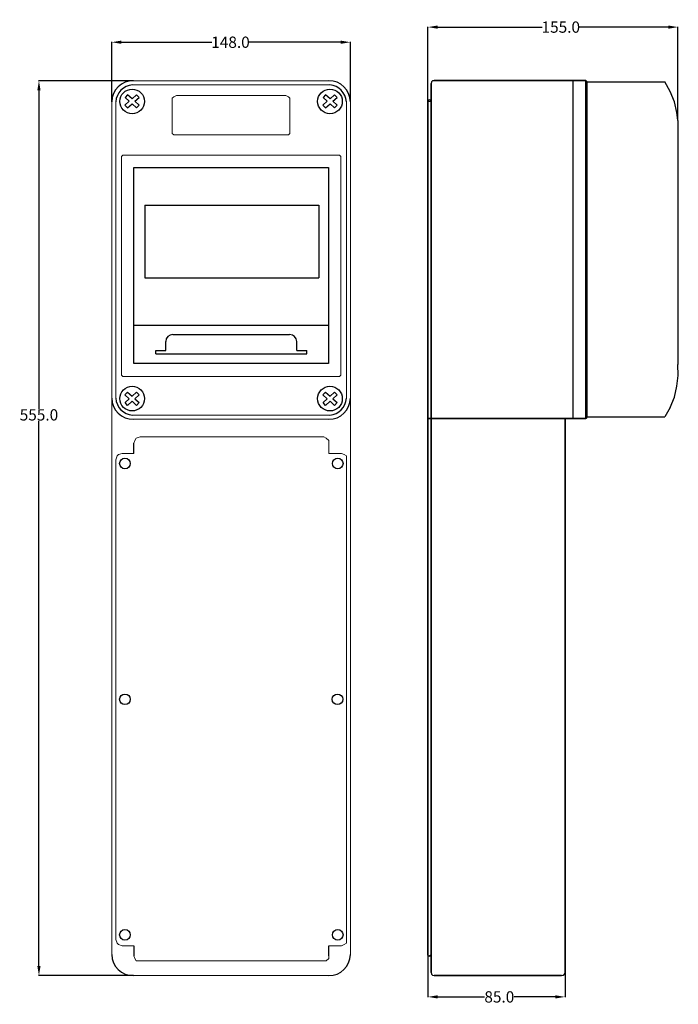
# Model space of a CAD drawing. Units: millimetres. Extents: x -2 to 406, y -8 to 603.
import ezdxf

# ---------------------------------------------------------------- set-up
doc = ezdxf.new("R2010")
doc.units = ezdxf.units.MM
doc.styles.get("Standard").update_dxf_attribs({"font": 'arial.ttf'})
doc.dimstyles.get("Standard").update_dxf_attribs({"dimtxt": 0.18, "dimasz": 0.18, "dimexe": 0.18, "dimexo": 0.0625, "dimgap": 0.09, "dimtad": 0, "dimtih": 1, "dimtoh": 1, "dimdec": 4, "dimzin": 0, "dimdsep": 46, "dimtxsty": 'Standard', "dimcen": 0.09, "dimadec": 0, "dimazin": 0, "dimtfac": 1, "dimtdec": 4, "dimtofl": 0, "dimtmove": 0, "dimatfit": 3, "dimfxl": 1, "dimtolj": 1, "dimtzin": 0, "dimarcsym": 0})

# ---------------------------------------------------------------- blocks, each defined once
blk = doc.blocks.new('*D8')
at = {"color": 0, "lineweight": -2}
for p, q in [((68.35, 565.27), (9.69, 565.27)), ((9.87, 559.27), (9.87, 361.7)), ((9.87, 16.27), (9.87, 354.38)), ((68.42, 10.27), (9.69, 10.27))]:
    blk.add_line(p, q, dxfattribs=at)
at = {"color": 0}
for points in [[(8.87, 559.27), (10.87, 559.27), (9.87, 565.27)], [(8.87, 16.27), (10.87, 16.27), (9.87, 10.27)]]:
    blk.add_solid(points, dxfattribs=at)
at = {"layer": 'Defpoints', "color": 0}
for p in [(9.87, 565.27), (68.42, 565.27), (68.48, 10.27)]:
    blk.add_point(p, dxfattribs=at)
at = {"color": 0, "insert": (9.87, 358.04), "char_height": 7, "attachment_point": 5}
blk.add_mtext('\\A1;555.0', dxfattribs=at)
blk = doc.blocks.new('*D9')
at = {"color": 0, "lineweight": -2}
for p, q in [((251.02, 552.74), (251.02, 598.69)), ((257.02, 598.51), (321.82, 598.51)), ((400.02, 598.51), (344.94, 598.51)), ((406.02, 540.56), (406.02, 598.69))]:
    blk.add_line(p, q, dxfattribs=at)
at = {"color": 0}
for points in [[(257.02, 599.51), (257.02, 597.51), (251.02, 598.51)], [(400.02, 599.51), (400.02, 597.51), (406.02, 598.51)]]:
    blk.add_solid(points, dxfattribs=at)
at = {"layer": 'Defpoints', "color": 0}
for p in [(406.02, 598.51), (251.02, 552.67), (406.02, 540.5)]:
    blk.add_point(p, dxfattribs=at)
at = {"color": 0, "insert": (333.38, 598.51), "char_height": 7, "attachment_point": 5}
blk.add_mtext('\\A1;155.0', dxfattribs=at)
blk = doc.blocks.new('*D10')
at = {"color": 0, "lineweight": -2}
for p, q in [((251.02, 23.13), (251.02, -3.09)), ((336.02, 12.18), (336.02, -3.09)), ((257.02, -2.91), (286.11, -2.91)), ((330.02, -2.91), (304.46, -2.91))]:
    blk.add_line(p, q, dxfattribs=at)
at = {"color": 0}
for points in [[(257.02, -1.91), (257.02, -3.91), (251.02, -2.91)], [(330.02, -1.91), (330.02, -3.91), (336.02, -2.91)]]:
    blk.add_solid(points, dxfattribs=at)
at = {"layer": 'Defpoints', "color": 0}
for p in [(251.02, 23.2), (336.02, 12.24), (336.02, -2.91)]:
    blk.add_point(p, dxfattribs=at)
at = {"color": 0, "insert": (295.28, -2.91), "char_height": 7, "attachment_point": 5}
blk.add_mtext('\\A1;85.0', dxfattribs=at)
blk = doc.blocks.new('*D11')
at = {"color": 0, "lineweight": -2}
for p, q in [((54.98, 552.08), (54.98, 589.32)), ((60.98, 589.14), (117.06, 589.14)), ((196.98, 589.14), (140.18, 589.14)), ((202.98, 552.14), (202.98, 589.32))]:
    blk.add_line(p, q, dxfattribs=at)
at = {"color": 0}
for points in [[(60.98, 590.14), (60.98, 588.14), (54.98, 589.14)], [(196.98, 590.14), (196.98, 588.14), (202.98, 589.14)]]:
    blk.add_solid(points, dxfattribs=at)
at = {"layer": 'Defpoints', "color": 0}
for p in [(202.98, 589.14), (54.98, 552.02), (202.98, 552.08)]:
    blk.add_point(p, dxfattribs=at)
at = {"color": 0, "insert": (128.62, 589.14), "char_height": 7, "attachment_point": 5}
blk.add_mtext('\\A1;148.0', dxfattribs=at)

msp = doc.modelspace()

# ---------------------------------------------------------------- linework, layer by layer
at = {"color": 7}
for p, q in [((253.2, 564.6), (252.98, 563.52)), ((252.98, 563.52), (252.98, 12.24)), ((252.98, 12.24), (252.98, 563.52)), ((253.85, 565.26), (253.2, 564.6)), ((253.85, 565.26), (254.94, 565.47)), ((254.94, 565.47), (253.85, 565.26)), ((254.94, 565.47), (348.92, 565.47)), ((348.92, 565.47), (254.94, 565.47)), ((340.86, 565.47), (340.86, 355.69)), ((348.92, 355.69), (348.92, 565.47)), ((349.79, 564.6), (348.92, 565.47)), ((348.92, 565.47), (349.79, 564.6)), ((349.79, 356.79), (349.79, 564.6)), ((349.79, 564.6), (397.95, 564.6)), ((401.21, 558.5), (397.95, 564.6)), ((64.8, 556.59), (63.22, 554.82)), ((67.6, 554.11), (64.8, 556.59)), ((67.6, 554.11), (70.4, 556.59)), ((70.4, 556.59), (71.97, 554.82)), ((187.56, 556.59), (185.98, 554.82)), ((190.36, 554.11), (187.56, 556.59)), ((190.36, 554.11), (193.15, 556.59)), ((193.15, 556.59), (194.73, 554.82)), ((403.83, 552.17), (401.21, 558.5)), ((63.17, 550.18), (65.81, 552.52)), ((63.17, 550.18), (64.8, 548.42)), ((65.81, 552.52), (63.22, 554.82)), ((64.8, 548.42), (67.6, 550.92)), ((70.4, 548.42), (67.6, 550.92)), ((69.39, 552.52), (71.97, 554.82)), ((72.02, 550.18), (69.39, 552.52)), ((72.02, 550.18), (70.4, 548.42)), ((185.93, 550.18), (188.56, 552.52)), ((185.93, 550.18), (187.56, 548.42)), ((188.56, 552.52), (185.98, 554.82)), ((187.56, 548.42), (190.36, 550.92)), ((193.15, 548.42), (190.36, 550.92)), ((192.15, 552.52), (194.73, 554.82)), ((194.78, 550.18), (192.15, 552.52)), ((194.78, 550.18), (193.15, 548.42)), ((251.23, 553.26), (251.02, 552.61)), ((251.02, 552.61), (252.98, 552.61)), ((251.02, 23.13), (251.02, 552.61)), ((251.02, 552.61), (251.02, 23.13)), ((251.89, 553.48), (251.23, 553.26)), ((251.89, 553.48), (251.89, 553.48)), ((252.76, 553.26), (251.89, 553.48)), ((251.89, 553.48), (251.89, 553.48)), ((251.89, 553.48), (251.89, 553.48)), ((252.98, 552.61), (252.76, 553.26)), ((405.36, 545.62), (403.83, 552.17)), ((406.02, 540.5), (405.36, 545.62)), ((406.02, 540.5), (406.02, 389.27)), ((75.43, 488.08), (183.43, 488.08)), ((406.23, 382.52), (406.02, 389.27)), ((405.36, 375.75), (406.23, 382.52)), ((403.83, 369), (405.36, 375.75)), ((63.17, 370.37), (64.8, 372.12)), ((63.17, 370.37), (65.81, 368.03)), ((65.81, 368.03), (63.22, 365.72)), ((64.8, 372.12), (67.6, 369.62)), ((67.6, 366.44), (64.8, 363.95)), ((70.4, 372.12), (67.6, 369.62)), ((67.6, 366.44), (70.4, 363.95)), ((72.02, 370.37), (69.39, 368.03)), ((69.39, 368.03), (71.97, 365.72)), ((72.02, 370.37), (70.4, 372.12)), ((185.93, 370.37), (187.56, 372.12)), ((185.93, 370.37), (188.56, 368.03)), ((188.56, 368.03), (185.98, 365.72)), ((187.56, 372.12), (190.36, 369.62)), ((190.36, 366.44), (187.56, 363.95)), ((193.15, 372.12), (190.36, 369.62)), ((190.36, 366.44), (193.15, 363.95)), ((194.78, 370.37), (192.15, 368.03)), ((192.15, 368.03), (194.73, 365.72)), ((194.78, 370.37), (193.15, 372.12)), ((401.21, 362.67), (403.83, 369)), ((64.8, 363.95), (63.22, 365.72)), ((70.4, 363.95), (71.97, 365.72)), ((187.56, 363.95), (185.98, 365.72)), ((193.15, 363.95), (194.73, 365.72)), ((401.21, 362.67), (397.95, 356.79)), ((348.92, 355.69), (251.02, 355.69)), ((251.02, 355.69), (348.92, 355.69)), ((336.02, 355.69), (336.02, 12.24)), ((336.02, 12.24), (336.02, 355.69)), ((349.79, 356.79), (348.92, 355.69)), ((348.92, 355.69), (349.79, 356.79)), ((349.79, 356.79), (397.95, 356.79)), ((251.23, 22.49), (251.02, 23.13)), ((251.02, 23.13), (251.23, 22.49)), ((251.89, 22.26), (251.23, 22.49)), ((251.23, 22.49), (251.89, 22.26)), ((252.98, 23.13), (251.89, 22.26)), ((251.89, 22.26), (252.76, 22.49)), ((251.89, 22.26), (251.89, 22.26)), ((252.76, 22.49), (252.98, 23.13)), ((252.98, 12.24), (253.2, 11.14)), ((335.58, 11.14), (336.02, 12.24)), ((253.2, 11.14), (253.85, 10.48)), ((253.85, 10.48), (254.94, 10.27)), ((333.84, 10.27), (254.94, 10.27)), ((254.94, 10.27), (333.84, 10.27)), ((333.84, 10.27), (334.93, 10.48)), ((334.93, 10.48), (335.58, 11.14))]:
    msp.add_line(p, q, dxfattribs=at)
at = {"color": 253}
for p, q in [((68.73, 389.96), (68.73, 511.41)), ((68.73, 511.41), (68.73, 511.41)), ((68.73, 511.41), (189.41, 511.41)), ((160.81, 511.41), (160.81, 511.41)), ((189.41, 511.41), (189.41, 389.96)), ((189.41, 413.41), (68.73, 413.41)), ((189.41, 389.96), (68.73, 389.96))]:
    msp.add_line(p, q, dxfattribs=at)
at = {"color": 0}
for p, q in [((75.43, 488.08), (75.43, 443.02)), ((183.43, 488.07), (183.43, 443.02)), ((75.43, 443.02), (183.43, 443.02))]:
    msp.add_line(p, q, dxfattribs=at)
at = {"color": 252}
for p, q in [((88.47, 398.02), (88.47, 403.5)), ((92.85, 407.87), (165.29, 407.87)), ((169.66, 398.02), (169.66, 403.5)), ((82.28, 395.84), (82.28, 398.02)), ((82.28, 398.02), (88.47, 398.02)), ((169.66, 398.02), (175.85, 398.02)), ((175.85, 395.84), (175.85, 398.02)), ((82.28, 395.84), (175.85, 395.84))]:
    msp.add_line(p, q, dxfattribs=at)
for p, q in [((68.61, 334.18), (68.61, 340.48)), ((68.61, 28.85), (68.61, 22.55)), ((189.58, 22.55), (189.58, 28.85))]:
    msp.add_line(p, q)
at = {"color": 7, "lineweight": 9}
for points in [[(190.17, 562.76), (67.79, 562.76)], [(189.48, 565.27), (68.32, 565.27)], [(54.98, 552.08), (54.98, 23.46)], [(57.49, 552.22), (57.49, 368.33)], [(200.47, 368.33), (200.47, 552.22)], [(202.98, 23.46), (202.98, 552.08)], [(54.98, 366.31), (54.98, 369.66)], [(190.17, 357.78), (67.79, 357.78)], [(189.48, 355.27), (68.48, 355.27)], [(72.55, 344.41), (70.19, 343.62), (69.4, 342.05), (68.61, 340.48)], [(186.43, 344.41), (72.55, 344.41)], [(189.58, 340.48), (189.58, 342.05), (188, 343.62), (186.43, 344.41)], [(189.58, 334.18), (189.58, 340.48)], [(61.53, 334.18), (59.17, 333.39), (58.38, 332.61), (57.6, 330.25)], [(57.6, 330.25), (57.6, 181.51)], [(61.53, 334.18), (68.61, 334.18)], [(189.58, 334.18), (197.45, 334.18)], [(200.59, 330.25), (200.59, 332.61), (199.02, 333.39), (197.45, 334.18)], [(200.59, 181.51), (200.59, 330.25)], [(57.6, 32.78), (57.6, 181.51)], [(200.59, 32.78), (200.59, 181.51)], [(57.6, 32.78), (58.38, 30.42), (59.17, 29.64), (61.53, 28.85)], [(197.45, 28.85), (199.02, 29.64), (200.59, 30.42), (200.59, 32.78)], [(61.53, 28.85), (68.61, 28.85)], [(189.58, 28.85), (197.45, 28.85)], [(68.61, 22.55), (69.4, 20.98), (70.19, 19.4), (72.55, 19.4)], [(72.55, 19.4), (186.43, 19.4)], [(186.43, 19.4), (188, 19.4), (189.58, 20.98), (189.58, 22.55)], [(68.48, 10.27), (189.48, 10.27)]]:
    msp.add_lwpolyline(points, dxfattribs=at)
at = {"color": 7, "lineweight": 5}
for points in [[(92.56, 553.55), (92.56, 554.39), (93.4, 555.23), (95.07, 556.06)], [(162.88, 556.06), (95.07, 556.06)], [(165.39, 553.55), (165.39, 554.39), (164.55, 555.23), (162.88, 556.06)], [(92.56, 553.55), (92.56, 533.46)], [(165.39, 533.46), (165.39, 553.55)], [(92.56, 532.62), (92.56, 533.46), (92.56, 532.62), (93.4, 531.79), (94.24, 531.79)], [(94.24, 531.79), (162.88, 531.79)], [(94.24, 531.79), (162.88, 531.79)], [(162.88, 531.79), (164.55, 531.79), (165.39, 532.62), (165.39, 533.46)], [(62.77, 519.03), (61.93, 519.03), (61.09, 518.19), (61.09, 517.36)], [(62.77, 519.03), (195.37, 519.03)], [(197.04, 517.36), (197.04, 518.19), (196.2, 519.03), (195.37, 519.03)], [(61.09, 383.42), (61.09, 517.36)], [(197.04, 383.42), (197.04, 517.36)], [(61.09, 383.42), (61.09, 382.58), (61.93, 381.75), (62.77, 381.75)], [(195.37, 381.75), (62.77, 381.75)], [(195.37, 381.75), (196.2, 381.75), (197.04, 382.58), (197.04, 383.42)]]:
    msp.add_lwpolyline(points, dxfattribs=at)
at = {"color": 7}
for centre, radius in [((67.66, 552.43), 7.64), ((190.3, 552.43), 7.64), ((67.66, 368.11), 7.64), ((190.3, 368.11), 7.64), ((63.2, 327.86), 3.29), ((195.11, 327.86), 3.29), ((63.2, 181.64), 3.29), ((194.99, 181.64), 3.29), ((63.2, 35.58), 3.29), ((195.11, 35.58), 3.29)]:
    msp.add_circle(centre, radius, dxfattribs=at)
for centre, radius, start, end in [((68.32, 551.92), 13.35, 89.33202, 179.33119), ((68.94, 551.34), 11.48, 95.73946, 175.59733), ((189.63, 551.92), 13.35, 0.66881, 90.66798), ((189.02, 551.34), 11.48, 4.40267, 84.26054), ((68.32, 368.62), 13.35, 180.66881, 270.66798), ((68.94, 369.21), 11.48, 184.40267, 264.26054), ((189.63, 368.62), 13.35, 269.33202, 359.33119), ((189.02, 369.21), 11.48, 275.73946, 355.59733), ((68.32, 23.62), 13.35, 180.66881, 270.66798), ((189.63, 23.62), 13.35, 269.33202, 359.33119)]:
    msp.add_arc(centre, radius, start, end, dxfattribs=at)
at = {"color": 252}
for centre, start, end in [((92.85, 403.5), 90, 180), ((165.29, 403.5), 0, 90)]:
    msp.add_arc(centre, 4.38, start, end, dxfattribs=at)

# ---------------------------------------------------------------- dimensions: what is measured, and where the dimension line sits
at = {"color": 1}
for base, p1, p2, picture, middle in [((406.02, 598.51), (251.02, 552.67), (406.02, 540.5), '*D9', (333.38, 598.51)), ((202.98, 589.14), (54.98, 552.02), (202.98, 552.08), '*D11', (128.62, 589.14)), ((336.02, -2.91), (251.02, 23.2), (336.02, 12.24), '*D10', (295.28, -2.91))]:
    dim = msp.add_linear_dim(base=base, p1=p1, p2=p2, dimstyle='Standard', override={"dimtxt": 7, "dimasz": 6, "dimdec": 1}, dxfattribs=at)
    dim.commit()
    dim.dimension.update_dxf_attribs({"geometry": picture, "text_midpoint": middle, "dimtype": 160})
dim = msp.add_linear_dim(base=(9.87, 565.27), p1=(68.48, 10.27), p2=(68.42, 565.27), angle=90, dimstyle='Standard', override={"dimtxt": 7, "dimasz": 6, "dimdec": 1}, dxfattribs=at)
dim.commit()
dim.dimension.update_dxf_attribs({"geometry": '*D8', "text_midpoint": (9.87, 358.04), "dimtype": 160})

doc.saveas('drawing.dxf')
